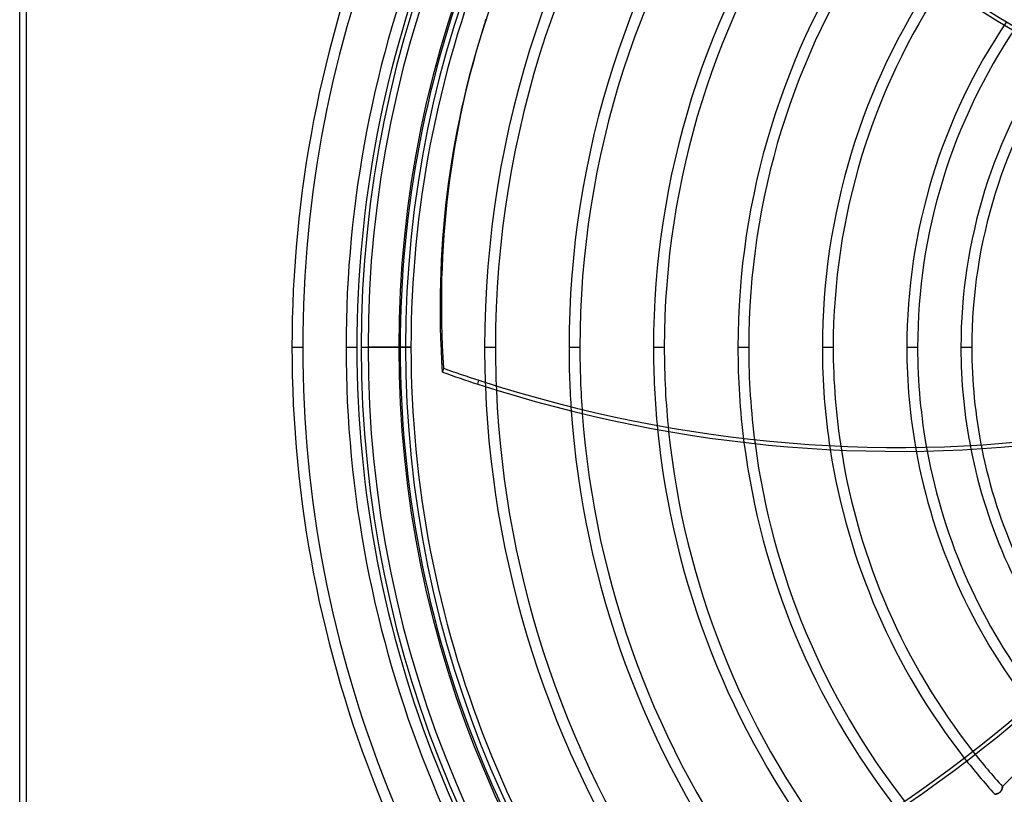
# Model space of a CAD drawing. Units: millimetres. Extents: x -215 to 215, y -215 to 215.
# Drawn here: x -215 to -71, y -65 to 48 of the extents above; entities that cross this region are included whole.
import ezdxf

# ---------------------------------------------------------------- set-up
doc = ezdxf.new("R2010")
doc.units = ezdxf.units.MM
doc.layers.add('MAIN-1', color=7, linetype='Continuous')
doc.layers.add('MAIN-2', color=7, linetype='Continuous')

msp = doc.modelspace()

# ---------------------------------------------------------------- linework, layer by layer
at = {"layer": 'MAIN-1'}
for p, q in [((-215, -195), (-215, 195)), ((-214, -194), (-214, 194)), ((-146.91, 47.43), (-146.73, 47.99)), ((-165, 0), (-159.5, 0)), ((-157.71, 0), (-158.5, 0))]:
    msp.add_line(p, q, dxfattribs=at)
for radius, start, end in [(165, 0, 180), (159.5, 90, 270), (158.5, 90, 270), (157.71, 136.7278, 180), (165, 180, 0), (157.71, 180, 223.2722), (146.93, 182.2465, 215.2593), (145.34, 182.4701, 215.4097), (134.57, 183.9736, 216.3464), (132.98, 184.192, 216.4709), (122.2, 185.6577, 217.2183), (120.62, 185.8701, 217.3126), (109.84, 187.2894, 217.8318), (108.26, 187.4939, 217.8884), (97.48, 188.8499, 218.1132), (95.89, 189.0434, 218.1197), (85.11, 190.3058, 217.9379), (83.53, 190.4821, 217.8726), (77.19, 191.1573, 217.4892), (75.6, 191.3174, 217.3588)]:
    msp.add_arc((0, 0), radius, start, end, dxfattribs=at)
for centre, major_axis, start_param, end_param in [((45.13, -14.97), (192.05, -62.4), 2.827433, 3.141593), ((11.54, 155.35), (-156.77, 50.94), 0.86064, 1.408172), ((11.72, 155.9), (-156.77, 50.94), 0.86064, 1.408172), ((45.13, -14.97), (192.05, -62.4), 3.141593, 3.455752), ((-106.72, 121.43), (156.77, -50.94), -1.604014, -1.570796), ((-106.72, 121.43), (156.77, -50.94), -1.570796, -1.004743), ((-144.65, 59.33), (-96.89, -133.36), 0.86064, 1.408172), ((-144.18, 58.98), (-96.89, -133.36), 0.86064, 1.408172)]:
    msp.add_ellipse(centre, major_axis=major_axis, ratio=0.809017, start_param=start_param, end_param=end_param, dxfattribs=at)
at = {"layer": 'MAIN-2'}
for p, q in [((-175.14, 0), (-173.56, 0)), ((-175.14, 0), (-173.56, 0)), ((-175.14, 0), (-173.56, 0)), ((-175.14, 0), (-173.56, 0)), ((-175.14, 0), (-173.56, 0)), ((-175.14, 0), (-173.56, 0)), ((-167.22, 0), (-165.63, 0)), ((-167.22, 0), (-165.63, 0)), ((-158.5, 0), (-164, 0)), ((-159.29, 0), (-157.71, 0)), ((-159.29, 0), (-158.5, 0)), ((-146.93, 0), (-145.34, 0)), ((-146.93, 0), (-145.34, 0)), ((-134.57, 0), (-132.98, 0)), ((-134.57, 0), (-132.98, 0)), ((-122.2, 0), (-120.62, 0)), ((-122.2, 0), (-120.62, 0)), ((-109.84, 0), (-108.26, 0)), ((-109.84, 0), (-108.26, 0)), ((-97.48, 0), (-95.89, 0)), ((-97.48, 0), (-95.89, 0)), ((-85.11, 0), (-83.53, 0)), ((-85.11, 0), (-83.53, 0)), ((-77.19, 0), (-75.6, 0)), ((-77.19, 0), (-75.6, 0)), ((-152.93, -3.08), (-153.11, -3.64)), ((-147.93, -5.4), (-147.75, -4.84)), ((-71.09, -64.36), (-63.45, -56.73)), ((-71.25, -64.87), (-71.27, -64.91)), ((-71.26, -64.89), (-71.24, -64.86)), ((-71.23, -64.84), (-71.25, -64.87)), ((-71.24, -64.86), (-71.23, -64.82)), ((-71.23, -64.82), (-71.21, -64.79)), ((-71.22, -64.81), (-71.23, -64.84)), ((-71.21, -64.77), (-71.22, -64.81)), ((-71.19, -64.74), (-71.21, -64.77)), ((-71.21, -64.79), (-71.2, -64.75)), ((-71.2, -64.75), (-71.18, -64.72)), ((-71.18, -64.71), (-71.19, -64.74)), ((-71.18, -64.72), (-71.17, -64.68)), ((-71.17, -64.68), (-71.18, -64.71)), ((-71.17, -64.68), (-71.16, -64.65)), ((-71.16, -64.65), (-71.17, -64.68)), ((-71.16, -64.65), (-71.15, -64.62)), ((-71.15, -64.62), (-71.16, -64.65)), ((-71.15, -64.62), (-71.14, -64.59)), ((-71.14, -64.59), (-71.15, -64.62)), ((-71.14, -64.59), (-71.13, -64.56)), ((-71.13, -64.56), (-71.14, -64.59)), ((-71.13, -64.53), (-71.12, -64.5)), ((-71.12, -64.51), (-71.13, -64.53)), ((-71.13, -64.56), (-71.13, -64.53)), ((-71.13, -64.53), (-71.13, -64.56)), ((-71.12, -64.5), (-71.11, -64.48)), ((-71.11, -64.48), (-71.12, -64.51)), ((-71.11, -64.45), (-71.1, -64.43)), ((-71.1, -64.44), (-71.11, -64.46)), ((-71.11, -64.48), (-71.11, -64.45)), ((-71.11, -64.46), (-71.11, -64.48)), ((-71.09, -64.39), (-71.1, -64.41)), ((-71.1, -64.41), (-71.09, -64.4)), ((-71.1, -64.43), (-71.1, -64.41)), ((-71.1, -64.41), (-71.1, -64.42)), ((-71.1, -64.42), (-71.1, -64.44)), ((-71.09, -64.37), (-71.09, -64.36)), ((-71.09, -64.36), (-71.09, -64.36)), ((-71.09, -64.36), (-71.09, -64.36)), ((-71.09, -64.36), (-71.09, -64.37)), ((-71.09, -64.38), (-71.09, -64.37)), ((-71.09, -64.37), (-71.09, -64.37)), ((-71.09, -64.37), (-71.09, -64.37)), ((-71.09, -64.37), (-71.09, -64.38)), ((-71.09, -64.4), (-71.09, -64.38)), ((-71.09, -64.38), (-71.09, -64.39)), ((-72.21, -65.48), (-72.21, -65.48)), ((-72.21, -65.48), (-72.2, -65.48)), ((-72.2, -65.48), (-72.21, -65.48)), ((-72.21, -65.48), (-72.21, -65.48)), ((-72.2, -65.48), (-72.19, -65.48)), ((-72.19, -65.48), (-72.2, -65.48)), ((-72.2, -65.48), (-72.2, -65.48)), ((-72.19, -65.48), (-72.18, -65.48)), ((-72.18, -65.48), (-72.19, -65.48)), ((-72.16, -65.47), (-72.18, -65.48)), ((-72.18, -65.48), (-72.17, -65.48)), ((-72.17, -65.48), (-72.16, -65.47)), ((-72.16, -65.47), (-72.14, -65.47)), ((-72.15, -65.47), (-72.16, -65.47)), ((-72.13, -65.47), (-72.15, -65.47)), ((-72.14, -65.47), (-72.12, -65.47)), ((-72.11, -65.46), (-72.13, -65.47)), ((-72.12, -65.47), (-72.1, -65.46)), ((-72.09, -65.46), (-72.11, -65.46)), ((-72.1, -65.46), (-72.07, -65.46)), ((-72.07, -65.45), (-72.09, -65.46)), ((-72.07, -65.46), (-72.05, -65.45)), ((-72.05, -65.45), (-72.07, -65.45)), ((-72.05, -65.45), (-72.02, -65.44)), ((-72.02, -65.44), (-72.05, -65.45)), ((-72.02, -65.44), (-71.99, -65.43)), ((-71.99, -65.43), (-72.02, -65.44)), ((-71.99, -65.43), (-71.96, -65.43)), ((-71.97, -65.43), (-71.99, -65.43)), ((-71.94, -65.42), (-71.97, -65.43)), ((-71.96, -65.43), (-71.93, -65.42)), ((-71.91, -65.41), (-71.94, -65.42)), ((-71.93, -65.42), (-71.9, -65.41)), ((-71.88, -65.4), (-71.91, -65.41)), ((-71.9, -65.41), (-71.86, -65.4)), ((-71.84, -65.39), (-71.88, -65.4)), ((-71.86, -65.4), (-71.83, -65.38)), ((-71.81, -65.38), (-71.84, -65.39)), ((-71.83, -65.38), (-71.8, -65.37)), ((-71.78, -65.36), (-71.81, -65.38)), ((-71.8, -65.37), (-71.76, -65.36)), ((-71.75, -65.35), (-71.78, -65.36)), ((-71.76, -65.36), (-71.73, -65.34)), ((-71.71, -65.33), (-71.75, -65.35)), ((-71.73, -65.34), (-71.69, -65.32)), ((-71.68, -65.32), (-71.71, -65.33)), ((-71.69, -65.32), (-71.66, -65.3)), ((-71.64, -65.3), (-71.68, -65.32)), ((-71.66, -65.3), (-71.62, -65.28)), ((-71.61, -65.28), (-71.64, -65.3)), ((-71.62, -65.28), (-71.59, -65.26)), ((-71.58, -65.26), (-71.61, -65.28)), ((-71.59, -65.26), (-71.55, -65.24)), ((-71.55, -65.23), (-71.58, -65.26)), ((-71.55, -65.24), (-71.52, -65.21)), ((-71.51, -65.21), (-71.55, -65.23)), ((-71.52, -65.21), (-71.49, -65.19)), ((-71.48, -65.18), (-71.51, -65.21)), ((-71.49, -65.19), (-71.46, -65.16)), ((-71.45, -65.16), (-71.48, -65.18)), ((-71.46, -65.16), (-71.43, -65.13)), ((-71.43, -65.13), (-71.45, -65.16)), ((-71.43, -65.13), (-71.4, -65.1)), ((-71.4, -65.1), (-71.43, -65.13)), ((-71.4, -65.1), (-71.37, -65.07)), ((-71.37, -65.07), (-71.4, -65.1)), ((-71.37, -65.07), (-71.35, -65.03)), ((-71.35, -65.04), (-71.37, -65.07)), ((-71.35, -65.03), (-71.32, -65)), ((-71.33, -65), (-71.35, -65.04)), ((-71.31, -64.97), (-71.33, -65)), ((-71.32, -65), (-71.3, -64.96)), ((-71.29, -64.94), (-71.31, -64.97)), ((-71.3, -64.96), (-71.28, -64.93)), ((-71.27, -64.91), (-71.29, -64.94)), ((-71.28, -64.93), (-71.26, -64.89))]:
    msp.add_line(p, q, dxfattribs=at)
for radius, start, end in [(164, 0, 180), (175.14, 136.4725, 180), (173.56, 136.4524, 180), (167.22, 136.5848, 180), (165.63, 136.5813, 180), (159.29, 136.6641, 180), (146.93, 143.2593, 180), (145.34, 143.4097, 180), (134.57, 144.3464, 180), (132.98, 144.4709, 180), (122.2, 145.2183, 180), (120.62, 145.3126, 180), (109.84, 145.8317, 180), (108.26, 145.8883, 180), (97.48, 146.1132, 180), (95.89, 146.1197, 180), (85.11, 145.9379, 180), (83.53, 145.8726, 180), (77.19, 145.4892, 180), (75.6, 145.3589, 180), (173.56, 180, 223.5476), (165.63, 180, 223.4187), (164, 180, 0), (145.34, 180, 182.4701), (132.98, 180, 184.192), (120.62, 180, 185.8701), (108.26, 180, 187.4939), (95.89, 180, 189.0434), (83.53, 180, 190.4821), (75.6, 180, 191.3174), (175.14, 180, 223.5275), (167.22, 180, 223.4152), (159.29, 180, 223.3359), (146.93, 180, 182.2465), (134.57, 180, 183.9736), (122.2, 180, 185.6577), (109.84, 180, 187.2894), (97.48, 180, 188.8499), (85.11, 180, 190.3058), (77.19, 180, 191.1573), (97.48, 218.1132, 222.204), (95.89, 218.1197, 222.1577)]:
    msp.add_arc((0, 0), radius, start, end, dxfattribs=at)
for centre, major_axis, start_param, end_param in [((45.31, -14.41), (-192.05, 62.4), 0, 0.314159), ((-106.54, 121.99), (-156.77, 50.94), 1.537579, 1.570796), ((-106.54, 121.99), (-156.77, 50.94), 1.570796, 2.13685)]:
    msp.add_ellipse(centre, major_axis=major_axis, ratio=0.809017, start_param=start_param, end_param=end_param, dxfattribs=at)

doc.saveas('drawing.dxf')
